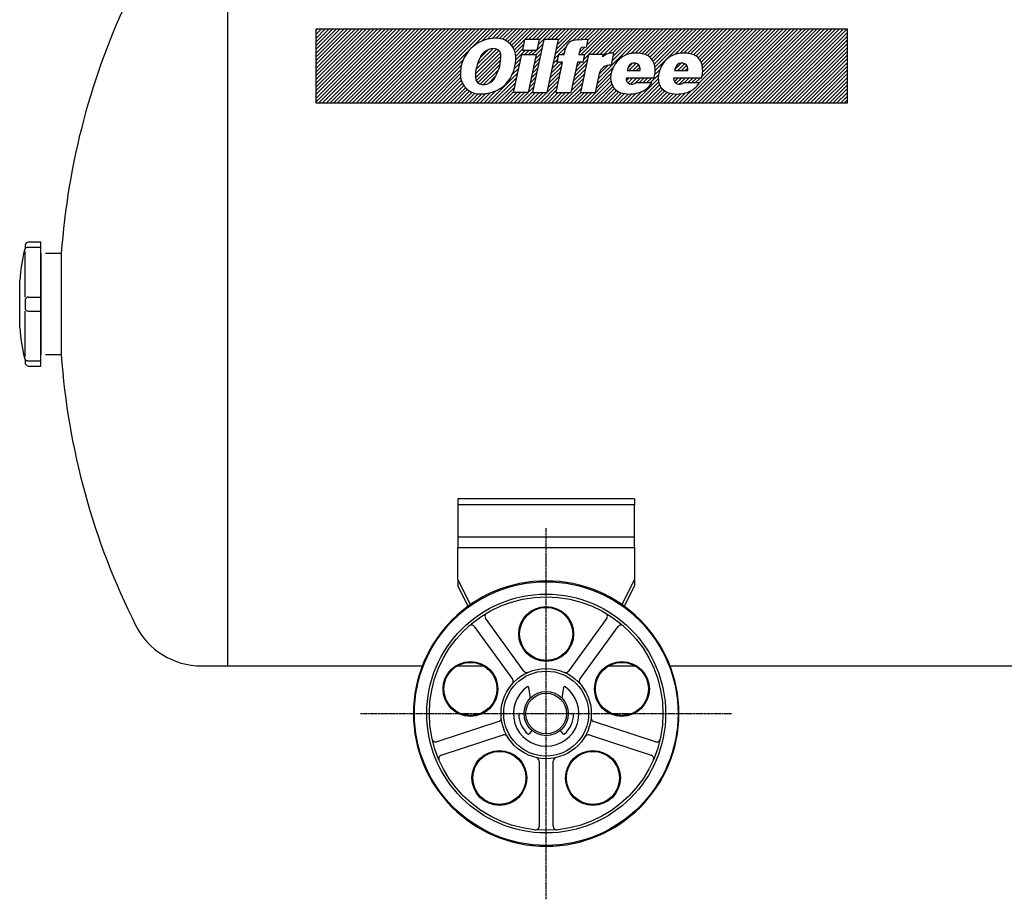
# Model space of a CAD drawing. Extents: x 8884 to 13038, y -6072 to -3892.
# Drawn here: x 10559 to 11115, y -4998 to -4501 of the extents above; entities that cross this region are included whole.
import ezdxf

# ---------------------------------------------------------------- set-up
doc = ezdxf.new("R2010")
doc.units = 0
doc.header["$MEASUREMENT"] = 0
doc.linetypes.add('DOT_CENTER', pattern=[2, 1.25, -0.25, 0.25, -0.25])
doc.layers.get('0').update_dxf_attribs({"linetype": 'CONTINUOUS'})
doc.layers.add('1', color=7, linetype='CONTINUOUS')
doc.layers.add('976', color=7, linetype='CONTINUOUS')
pattern_1 = [(45, (0, 0), (-1.0606601717798212, 1.0606601717798214), [])]

# ---------------------------------------------------------------- blocks, each defined once
blk = doc.blocks.new('01718891A')
at = {"linetype": 'CONTINUOUS'}
h = blk.add_hatch(dxfattribs=at)
h.set_pattern_fill('USER', color=2, scale=1.5, angle=45, pattern_type=0)
h.set_pattern_definition(pattern_1)
edge = h.paths.add_edge_path()
edge.add_line((10726.0499161073, -4506.204439233587), (11026.04773428912, -4506.204439233587))
edge.add_line((10726.0499161073, -4548.213530142678), (10726.0499161073, -4506.204439233587))
edge.add_line((11026.04773428912, -4548.213530142678), (10726.0499161073, -4548.213530142678))
edge.add_line((11026.04773428912, -4506.204439233587), (11026.04773428912, -4548.213530142678))
edge = h.paths.add_edge_path(flags=16)
edge.add_line((10852.21883125443, -4512.208984688131), (10843.89111900334, -4512.208984688131))
edge.add_line((10843.89111900334, -4512.208984688131), (10842.60540471763, -4518.208984688131))
edge.add_line((10842.60540471763, -4518.208984688131), (10850.93311696872, -4518.208984688131))
edge.add_line((10850.93311696872, -4518.208984688131), (10852.21883125443, -4512.208984688131))
edge.add_line((10842.05438430946, -4520.780413259562), (10837.46254757477, -4542.208984688131))
edge.add_line((10845.79025982586, -4542.208984688131), (10837.46254757477, -4542.208984688131))
edge.add_line((10850.38209656055, -4520.780413259562), (10845.79025982586, -4542.208984688131))
edge.add_line((10842.05438430946, -4520.780413259562), (10850.38209656055, -4520.780413259562))
edge.add_line((10862.98734216125, -4512.208984688131), (10854.65962991016, -4512.208984688131))
edge.add_line((10854.65962991016, -4512.208984688131), (10848.23105848159, -4542.208984688131))
edge.add_line((10848.23105848159, -4542.208984688131), (10856.55877073268, -4542.208984688131))
edge.add_line((10856.55877073268, -4542.208984688131), (10862.98734216125, -4512.208984688131))
edge.add_arc((10891.87244021519, -4532.780413259562), 5.999999999999988, 82.001286681179, 167.905242922974)
edge.add_line((10886.00562573072, -4531.523238727174), (10883.7158230248, -4542.208984688131))
edge.add_line((10875.38811077371, -4542.208984688131), (10883.7158230248, -4542.208984688131))
edge.add_line((10879.97994750841, -4520.780413259562), (10875.38811077371, -4542.208984688131))
edge.add_line((10888.3076597595, -4520.780413259562), (10879.97994750841, -4520.780413259562))
edge.add_line((10888.02122791745, -4522.117095189117), (10888.3076597595, -4520.780413259562))
edge.add_arc((10892.96116561477, -4526.581926969996), 6.658656567577015, 79.577947625635, 137.89198396679)
edge.add_line((10894.16570124158, -4520.03312546066), (10892.70734539109, -4526.838786096297))
edge.add_arc((10816.72339353132, -4522.604354519076), 22.198874893227863, -42.717477385579, 1.605386946403)
edge.add_arc((10827.91111239422, -4522.517559372262), 11.015448143256943, 2.784471151038, 93.948450175854)
edge.add_arc((10827.66262267927, -4531.666513718813), 20.144713687910667, 91.450764787276, 134.94641624006)
edge.add_arc((10827.71605380763, -4531.662819185064), 20.17988547293444, 135.061198233584, -177.802442772264)
edge.add_arc((10818.31680229405, -4532.167732098583), 10.769150098985337, -178.569264682245, -84.69781399085)
edge.add_arc((10820.10463985056, -4524.349069524574), 18.55866940928804, -92.447955320307, -45.843128600533)
edge.add_arc((10872.87367322596, -4518.575849719545), 5.999999999999993, 93.000000000023, 167.90524292299)
edge.add_line((10866.26505772598, -4520.780413259562), (10867.0068587415, -4517.318675187161))
edge.add_line((10862.97780289003, -4520.780413259562), (10866.26505772598, -4520.780413259562))
edge.add_line((10862.97780289003, -4520.780413259562), (10862.05943554309, -4525.066127545272))
edge.add_line((10865.34669037904, -4525.066127545272), (10862.05943554309, -4525.066127545272))
edge.add_line((10861.67322099129, -4542.208984688131), (10865.34669037904, -4525.066127545272))
edge.add_line((10861.67322099129, -4542.208984688131), (10870.00093324238, -4542.208984688131))
edge.add_line((10873.67440263013, -4525.066127545272), (10870.00093324238, -4542.208984688131))
edge.add_line((10876.96165746609, -4525.066127545272), (10873.67440263013, -4525.066127545272))
edge.add_line((10876.96165746609, -4525.066127545272), (10877.88002481303, -4520.780413259562))
edge.add_line((10874.59276997707, -4520.780413259562), (10877.88002481303, -4520.780413259562))
edge.add_line((10875.29454605855, -4517.505458212664), (10874.59276997707, -4520.780413259562))
edge.add_arc((10876.13266241347, -4517.685054574434), 0.857142857140337, 94.999999999674, 167.90524292292)
edge.add_line((10878.777271019, -4516.593264298378), (10876.05795749112, -4516.831173404643))
edge.add_line((10878.777271019, -4516.593264298378), (10879.71675950691, -4512.208984688131))
edge.add_line((10879.71675950691, -4512.208984688131), (10872.5596574885, -4512.584072511017))
edge.add_arc((10901.0342717474, -4534.256764456407), 8.571428571431731, 177.867720129743, -102.899146198458)
edge.add_arc((10903.13906445724, -4525.066127545272), 18.00000000000246, -102.899146198449, -71.173625226852)
edge.add_arc((10904.79867180605, -4529.933846008745), 12.857142857142438, -71.173625226839, -31.426185845045)
edge.add_line((10906.71530118015, -4536.637556116703), (10915.769833697, -4536.637556116703))
edge.add_arc((10904.48555391499, -4534.1659267065), 3.3287722673459292, -179.535767870605, -47.945226087164)
edge.add_arc((10916.80255062203, -4534.066127545272), 15.646173281918891, 180, -179.535767870605)
edge.add_line((10916.97366140571, -4534.066127545272), (10901.15637734011, -4534.066127545272))
edge.add_arc((10904.79867180605, -4529.933846008745), 12.85714285714186, -18.747592434244, 6.238970094987)
edge.add_arc((10902.28192160009, -4530.208984688131), 15.388887886184138, 6.238970094983, 15.832836275776)
edge.add_arc((10909.6653631139, -4528.11511031055), 7.714285714290161, 15.83283627578, 72.472235093651)
edge.add_arc((10906.56763588581, -4537.923270402417), 17.999999999999822, 72.472235093667, 94.375196561683)
edge.add_arc((10906.17530071072, -4532.795400210786), 12.857142857143343, 94.375196561661, 126.326686930063)
edge.add_arc((10907.42477874295, -4534.494698973845), 14.966363480772195, 126.326686930075, 177.867720129744)
edge.add_arc((10927.91884484527, -4534.256764456407), 8.571428571420824, 177.86772012974, -102.899146198399)
edge.add_arc((10930.02363755511, -4525.066127545272), 18.000000000000426, -102.899146198421, -71.173625226852)
edge.add_arc((10931.68324490392, -4529.933846008745), 12.857142857142438, -71.173625226839, -31.426185845045)
edge.add_line((10933.59987427802, -4536.637556116703), (10942.65440679487, -4536.637556116703))
edge.add_arc((10931.37012701286, -4534.1659267065), 3.3287722673459292, -179.535767870605, -47.945226087164)
edge.add_arc((10943.6871237199, -4534.066127545272), 15.646173281918891, 180, -179.535767870605)
edge.add_line((10943.85823450358, -4534.066127545272), (10928.04095043798, -4534.066127545272))
edge.add_arc((10931.68324490392, -4529.933846008745), 12.85714285714186, -18.747592434244, 6.238970094982)
edge.add_arc((10929.16649469797, -4530.208984688131), 15.388887886184138, 6.238970094983, 15.832836275787)
edge.add_arc((10936.54993621177, -4528.11511031055), 7.714285714290161, 15.83283627578, 72.472235093651)
edge.add_arc((10933.45220898368, -4537.923270402417), 18.00000000000037, 72.472235093662, 94.375196561678)
edge.add_arc((10933.0598738086, -4532.795400210786), 12.857142857144035, 94.375196561701, 126.326686930096)
edge.add_arc((10934.30935184083, -4534.494698973845), 14.966363480777582, 126.326686930103, 177.867720129744)
h = blk.add_hatch(dxfattribs=at)
h.set_pattern_fill('USER', color=2, scale=1.5, angle=45, pattern_type=0)
h.set_pattern_definition(pattern_1)
edge = h.paths.add_edge_path()
edge.add_arc((10826.75021231808, -4521.078054685519), 3.677894687431681, -3.913196110934, 93.913196110935)
edge.add_arc((10807.45306944155, -4521.786439279294), 22.97101694018853, -27.62195766139, 1.140917831008)
edge.add_arc((10820.4244720926, -4529.858371626563), 7.818831778052874, -93.366343096611, -19.253521851367)
edge.add_arc((10819.99111224527, -4533.717632031056), 3.9461640209245723, -179.625953227182, -90.374046772764)
edge.add_arc((10838.27696999109, -4533.113177911272), 22.240868347546076, 151.895213169844, -178.376253000214)
edge.add_arc((10826.34827986826, -4525.676356017327), 8.268998947602265, 88.95412047756, 158.42601457436)
h = blk.add_hatch(dxfattribs=at)
h.set_pattern_fill('USER', color=2, scale=1.5, angle=45, pattern_type=0)
h.set_pattern_definition(pattern_1)
edge = h.paths.add_edge_path()
edge.add_arc((10896.15636700447, -4529.165933717936), 13.043466522754123, -2.700211649362, 1.272648232569)
edge.add_line((10901.75478030782, -4529.780413259562), (10909.18535137867, -4529.780413259562))
edge.add_arc((10916.80255062203, -4534.066127545272), 15.646173281920102, 155.195486424943, 164.102661989897)
edge.add_arc((10905.73912057596, -4528.953047524278), 3.4583485504305975, 1.272648232536, 155.19548642501)
h = blk.add_hatch(dxfattribs=at)
h.set_pattern_fill('USER', color=2, scale=1.5, angle=45, pattern_type=0)
h.set_pattern_definition(pattern_1)
edge = h.paths.add_edge_path()
edge.add_arc((10923.04094010234, -4529.165933717936), 13.043466522754123, -2.700211649362, 1.272648232568)
edge.add_line((10928.6393534057, -4529.780413259562), (10936.06992447654, -4529.780413259562))
edge.add_arc((10943.6871237199, -4534.066127545272), 15.646173281910194, 155.195486424927, 164.102661989886)
edge.add_arc((10932.62369367383, -4528.953047524278), 3.458348550441509, 1.272648232532, 155.195486424934)
at = {"layer": '1', "color": 7, "linetype": 'CONTINUOUS'}
for p, q in [((10726.0499161073, -4506.204439233587), (11026.04773428912, -4506.204439233587)), ((10726.0499161073, -4548.213530142678), (10726.0499161073, -4506.204439233587)), ((11026.04773428912, -4506.204439233587), (11026.04773428912, -4548.213530142678)), ((10843.89111900334, -4512.208984688131), (10842.60540471763, -4518.208984688131)), ((10852.21883125443, -4512.208984688131), (10843.89111900334, -4512.208984688131)), ((10854.65962991016, -4512.208984688131), (10848.23105848159, -4542.208984688131)), ((10850.93311696872, -4518.208984688131), (10852.21883125443, -4512.208984688131)), ((10862.98734216125, -4512.208984688131), (10854.65962991016, -4512.208984688131)), ((10856.55877073268, -4542.208984688131), (10862.98734216125, -4512.208984688131)), ((10866.26505772598, -4520.780413259562), (10867.0068587415, -4517.318675187161)), ((10879.71675950691, -4512.208984688131), (10872.5596574885, -4512.584072511017)), ((10875.29454605855, -4517.505458212664), (10874.59276997707, -4520.780413259562)), ((10878.777271019, -4516.593264298378), (10876.05795749112, -4516.831173404643)), ((10878.777271019, -4516.593264298378), (10879.71675950691, -4512.208984688131)), ((10842.05438430946, -4520.780413259562), (10837.46254757477, -4542.208984688131)), ((10842.05438430946, -4520.780413259562), (10850.38209656055, -4520.780413259562)), ((10842.60540471763, -4518.208984688131), (10850.93311696872, -4518.208984688131)), ((10850.38209656055, -4520.780413259562), (10845.79025982586, -4542.208984688131)), ((10862.97780289003, -4520.780413259562), (10862.05943554309, -4525.066127545272)), ((10862.97780289003, -4520.780413259562), (10866.26505772598, -4520.780413259562)), ((10874.59276997707, -4520.780413259562), (10877.88002481303, -4520.780413259562)), ((10879.97994750841, -4520.780413259562), (10875.38811077371, -4542.208984688131)), ((10876.96165746609, -4525.066127545272), (10877.88002481303, -4520.780413259562)), ((10888.3076597595, -4520.780413259562), (10879.97994750841, -4520.780413259562)), ((10888.02122791745, -4522.117095189117), (10888.3076597595, -4520.780413259562)), ((10894.16570124158, -4520.03312546066), (10892.70734539109, -4526.838786096297)), ((10861.67322099129, -4542.208984688131), (10865.34669037904, -4525.066127545272)), ((10865.34669037904, -4525.066127545272), (10862.05943554309, -4525.066127545272)), ((10873.67440263013, -4525.066127545272), (10870.00093324238, -4542.208984688131)), ((10876.96165746609, -4525.066127545272), (10873.67440263013, -4525.066127545272)), ((10886.00562573072, -4531.523238727174), (10883.7158230248, -4542.208984688131)), ((10916.97366140571, -4534.066127545272), (10901.15637734011, -4534.066127545272)), ((10901.75478030782, -4529.780413259562), (10909.18535137867, -4529.780413259562)), ((10943.85823450358, -4534.066127545272), (10928.04095043798, -4534.066127545272)), ((10928.6393534057, -4529.780413259562), (10936.06992447654, -4529.780413259562)), ((10906.71530118015, -4536.637556116703), (10915.769833697, -4536.637556116703)), ((10933.59987427802, -4536.637556116703), (10942.65440679487, -4536.637556116703)), ((10845.79025982586, -4542.208984688131), (10837.46254757477, -4542.208984688131)), ((10848.23105848159, -4542.208984688131), (10856.55877073268, -4542.208984688131)), ((10861.67322099129, -4542.208984688131), (10870.00093324238, -4542.208984688131)), ((10875.38811077371, -4542.208984688131), (10883.7158230248, -4542.208984688131)), ((11026.04773428912, -4548.213530142678), (10726.0499161073, -4548.213530142678))]:
    blk.add_line(p, q, dxfattribs=at)
for centre, radius, start, end in [((10827.66262267927, -4531.666513718813), 20.144713687911, 91.450764787276, 134.94641624006), ((10827.91111239422, -4522.517559372262), 11.015448143257, 2.784471151038, 93.948450175854), ((10827.71605380763, -4531.662819185064), 20.179885472934, 135.061198233584, -177.802442772264), ((10826.34827986826, -4525.676356017327), 8.268998947602, 88.95412047756, 158.42601457436), ((10826.75021231808, -4521.078054685519), 3.677894687432, -3.913196110934, 93.913196110935), ((10872.87367322596, -4518.575849719545), 6, 93.000000000023, 167.90524292299), ((10876.13266241347, -4517.685054574434), 0.85714285714, 94.999999999674, 167.90524292292), ((10838.27696999109, -4533.113177911272), 22.240868347546, 151.895213169844, -178.376253000214), ((10807.45306944155, -4521.786439279294), 22.971016940189, -27.62195766139, 1.140917831008), ((10816.72339353132, -4522.604354519076), 22.198874893228, -42.717477385579, 1.605386946403), ((10892.96116561477, -4526.581926969996), 6.658656567577, 79.577947625635, 137.89198396679), ((10907.42477874295, -4534.494698973845), 14.966363480772, 126.326686930075, 177.867720129744), ((10906.17530071072, -4532.795400210786), 12.857142857143, 94.375196561661, 126.326686930063), ((10906.56763588581, -4537.923270402417), 18, 72.472235093667, 94.375196561683), ((10909.6653631139, -4528.11511031055), 7.71428571429, 15.83283627578, 72.472235093651), ((10934.30935184083, -4534.494698973845), 14.966363480778, 126.326686930103, 177.867720129744), ((10933.0598738086, -4532.795400210786), 12.857142857144, 94.375196561701, 126.326686930096), ((10933.45220898368, -4537.923270402417), 18, 72.472235093662, 94.375196561678), ((10936.54993621177, -4528.11511031055), 7.71428571429, 15.83283627578, 72.472235093651), ((10891.87244021519, -4532.780413259562), 6, 82.001286681179, 167.905242922974), ((10916.80255062203, -4534.066127545272), 15.64617328192, 155.195486424943, 164.102661989897), ((10905.73912057596, -4528.953047524278), 3.458348550431, 1.272648232536, 155.19548642501), ((10896.15636700447, -4529.165933717936), 13.043466522754, -2.700211649362, 1.272648232569), ((10904.79867180605, -4529.933846008745), 12.857142857142, -18.747592434244, 6.238970094987), ((10902.28192160009, -4530.208984688131), 15.388887886184, 6.238970094983, 15.832836275776), ((10943.6871237199, -4534.066127545272), 15.64617328191, 155.195486424927, 164.102661989886), ((10932.62369367383, -4528.953047524278), 3.458348550442, 1.272648232532, 155.195486424934), ((10923.04094010234, -4529.165933717936), 13.043466522754, -2.700211649362, 1.272648232568), ((10931.68324490392, -4529.933846008745), 12.857142857142, -18.747592434244, 6.238970094982), ((10929.16649469797, -4530.208984688131), 15.388887886184, 6.238970094983, 15.832836275787), ((10818.31680229405, -4532.167732098583), 10.769150098985, -178.569264682245, -84.69781399085), ((10819.99111224527, -4533.717632031056), 3.946164020925, -179.625953227182, -90.374046772764), ((10820.4244720926, -4529.858371626563), 7.818831778053, -93.366343096611, -19.253521851367), ((10901.0342717474, -4534.256764456407), 8.571428571432, 177.867720129743, -102.899146198458), ((10916.80255062203, -4534.066127545272), 15.646173281919, 180, -179.535767870605), ((10904.48555391499, -4534.1659267065), 3.328772267346, -179.535767870605, -47.945226087164), ((10927.91884484527, -4534.256764456407), 8.571428571421, 177.86772012974, -102.899146198399), ((10943.6871237199, -4534.066127545272), 15.646173281919, 180, -179.535767870605), ((10931.37012701286, -4534.1659267065), 3.328772267346, -179.535767870605, -47.945226087164), ((10820.10463985056, -4524.349069524574), 18.558669409288, -92.447955320307, -45.843128600533), ((10904.79867180605, -4529.933846008745), 12.857142857142, -71.173625226839, -31.426185845045), ((10931.68324490392, -4529.933846008745), 12.857142857142, -71.173625226839, -31.426185845045), ((10903.13906445724, -4525.066127545272), 18.000000000002, -102.899146198449, -71.173625226852), ((10930.02363755511, -4525.066127545272), 18, -102.899146198421, -71.173625226852)]:
    blk.add_arc(centre, radius, start, end, dxfattribs=at)
blk = doc.blocks.new('11633604')
blk.add_blockref('01718891A', (0, 0))
blk = doc.blocks.new('TOP__2')
at = {"color": 7, "linetype": 'CONTINUOUS'}
for p, q in [((10806.0498982259, -4771.878899923609), (10806.0498982259, -4775.320360354209)), ((10906.0498922654, -4771.878899923609), (10806.0498982259, -4771.878899923609)), ((10906.0498922654, -4771.878899923609), (10906.0498922654, -4775.320360354209)), ((10906.0498922654, -4775.320360354209), (10806.0498982259, -4775.320360354209)), ((10806.0498982259, -4775.320360354209), (10806.0498982259, -4793.585585347412)), ((10906.0498922654, -4793.585585347412), (10906.0498922654, -4775.320360354209)), ((10806.0498982259, -4793.585585347412), (10806.0498982259, -4799.32134031421)), ((10906.0498922654, -4793.585585347412), (10806.0498982259, -4793.585585347412)), ((10906.0498922654, -4799.32134031421), (10906.0498922654, -4793.585585347412)), ((10806.0498982259, -4799.32134031421), (10906.0498922654, -4799.32134031421)), ((10806.0498982259, -4817.586557856809), (10806.0498982259, -4799.32134031421)), ((10906.0498922654, -4799.32134031421), (10906.0498922654, -4817.586557856809)), ((10813.233062584, -4831.70841812251), (10806.0498982259, -4817.586557856809)), ((10806.0498982259, -4817.586557856809), (10806.0498982259, -4821.02802573801)), ((10906.0498922654, -4817.586557856809), (10898.8667279073, -4831.70841812251)), ((10906.0498922654, -4817.586557856809), (10906.0498922654, -4821.02802573801)), ((10811.9475096055, -4832.622514954807), (10806.0498982259, -4821.02802573801)), ((10906.0498922654, -4821.02802573801), (10900.1522808858, -4832.622514954807)), ((10847.1449762174, -4884.513081899909), (10846.1742847749, -4878.492535940407)), ((10865.9255057164, -4878.492535940407), (10864.9547844716, -4884.513081899909)), ((10841.0582392999, -4893.285350791211), (10843.5498922654, -4893.285350791211)), ((10868.5498982259, -4893.285350791211), (10871.0415511914, -4893.285350791211)), ((10848.0150550195, -4902.860911480208), (10846.413448412, -4904.769631019807)), ((10865.6863420793, -4904.769631019807), (10864.0847354718, -4902.860911480208))]:
    blk.add_line(p, q, dxfattribs=at)
for radius in [12.5, 11.5]:
    blk.add_circle((10856.0498922654, -4893.285353497809), radius, dxfattribs=at)
for centre, radius, start, end in [((10856.0498922654, -4893.285353497809), 18.500000000022, 125.174465034131, 54.825534965874), ((10845.6806667786, -4878.572122622011), 0.499999999995, 9.159009875342, 125.174465034029), ((10866.4191177522, -4878.572122622011), 0.500000000003, 54.825534966141, 170.840990124857), ((10841.0582279149, -4893.785353497809), 0.5, 90, -178.089786828424), ((10856.0498922654, -4893.285353497809), 15.499999999936, -178.089786828286, -131.910213171697), ((10856.0498922654, -4893.285353497809), 15.500000000002, -48.089786828308, -1.910213171693), ((10871.041556616, -4893.785353497809), 0.49999999996, -1.910213171312, 90), ((10846.0304139507, -4904.448240861809), 0.500000000001, -131.910213168818, -39.999999999922), ((10866.0693705801, -4904.448240861809), 0.5, -140.000000000077, -48.089786831337)]:
    blk.add_arc(centre, radius, start, end, dxfattribs=at)
at = {"layer": '1', "color": 3, "linetype": 'DOT_CENTER'}
for p, q in [((10856.0498922654, -4998.285353497812), (10856.0498922654, -4788.285353497812)), ((10751.0498922654, -4893.285353497812), (10961.0498922654, -4893.285353497812))]:
    blk.add_line(p, q, dxfattribs=at)
at = {"layer": '1', "color": 7, "linetype": 'CONTINUOUS'}
for p, q in [((10843.51128893409, -4869.222240097831), (10821.83338354357, -4839.385163044629)), ((10890.26640098722, -4839.385163044629), (10868.5884955967, -4869.222240097831)), ((10815.36124758857, -4844.08744506297), (10837.0391529791, -4873.924522116172)), ((10875.0606315517, -4873.924522116172), (10896.73853694222, -4844.08744506297)), ((10829.2898699489, -4897.774362923122), (10794.21428222213, -4909.171112232495)), ((10917.88550230867, -4909.171112232495), (10882.80991458189, -4897.774362923118)), ((10796.68641817713, -4916.779564362855), (10831.7620059039, -4905.382815053482)), ((10880.3377786269, -4905.382815053482), (10915.41336635367, -4916.779564362855)), ((10852.0498922654, -4920.122827298451), (10852.0498922654, -4957.003482786108)), ((10860.0498922654, -4957.003482786108), (10860.0498922654, -4920.122827298451))]:
    blk.add_line(p, q, dxfattribs=at)
for centre, radius in [((10856.0498922654, -4893.285353497812), 67.5), ((10856.0498922654, -4893.285353497812), 66), ((10856.0498922654, -4848.285353497812), 15.5), ((10856.0498922654, -4848.285353497812), 15), ((10813.25234903212, -4879.37958875094), 15.500000000002), ((10813.25234903212, -4879.37958875094), 14.999999999999), ((10898.84743549868, -4879.37958875094), 15.499999999999), ((10898.84743549868, -4879.37958875094), 14.999999999999), ((10856.0498922654, -4893.285353497812), 12.5), ((10829.59955591224, -4929.691118244685), 15.500000000007), ((10829.59955591224, -4929.691118244685), 15.000000000006), ((10882.50022861856, -4929.691118244685), 15.5), ((10882.50022861856, -4929.691118244685), 15.000000000004)]:
    blk.add_circle(centre, radius, dxfattribs=at)
for centre, radius, start, end in [((10823.45141753232, -4838.209592540047), 2.000000000003, 120.62062100889, -144.000000000087), ((10888.64836699847, -4838.209592540047), 1.999999999999, -35.999999999912, 59.37937899111), ((10813.74321359982, -4845.263015567555), 1.999999999999, 36.000000000027, 131.3793789911), ((10898.35657093097, -4845.263015567555), 2.000000000003, 48.620621008899, 143.999999999973), ((10845.12932292285, -4868.046669593247), 2.000000000007, -144.000000000198, -66.602264841538), ((10866.97046160795, -4868.046669593247), 1.999999999999, -113.397735158509, -35.999999999985), ((10835.42111899035, -4875.100092620755), 1.999999999998, -41.397735158668, 35.999999999985), ((10876.67866554045, -4875.100092620755), 2, 144.000000000045, -138.602264841538), ((10828.67183596015, -4895.872249890529), 2.000000000003, -72.000000000004, 5.39773515856), ((10883.42794857065, -4895.872249890529), 2.000000000006, 174.602264841464, -108.000000000276), ((10832.38003989265, -4907.284928086071), 1.999999999994, 30.602264841585, 108.000000000028), ((10879.71974463815, -4907.284928086071), 1.999999999999, 72.000000000021, 149.397735158574), ((10793.59624823338, -4907.268999199902), 2.000000000009, -167.379378991133, -72.000000000004), ((10918.50353629742, -4907.268999199902), 2.000000000002, -107.999999999946, -12.620621008923), ((10797.30445216588, -4918.681677395444), 1.999999999999, 107.999999999978, -156.620621008882), ((10850.0498922654, -4920.122827298451), 2, 0, 77.397735158651), ((10862.0498922654, -4920.122827298451), 2.000000000002, 102.602264841654, 180), ((10914.79533236492, -4918.681677395444), 2.000000000001, -23.379378991221, 71.999999999972), ((10850.0498922654, -4957.003482786108), 2, -95.379378991112, 0), ((10862.0498922654, -4957.003482786108), 2, 180, -84.620621008887)]:
    blk.add_arc(centre, radius, start, end, dxfattribs=at)
at = {"layer": '976', "color": 7, "linetype": 'CONTINUOUS'}
for radius in [74.5, 25.5, 24]:
    blk.add_circle((10856.0498922654, -4893.285353497812), radius, dxfattribs=at)
for radius, start, end in [(75, 0, -90), (74.999999999998, -90, 0)]:
    blk.add_arc((10856.0498922654, -4893.285353497812), radius, start, end, dxfattribs=at)
blk = doc.blocks.new('01963822')
at = {"color": 7, "linetype": 'CONTINUOUS'}
for p, q in [((10676.0499161073, -4457.321544007561), (10676.0499161073, -4866.32155330596)), ((10582.0586961099, -4633.271547795462), (10573.0498712846, -4633.271547795462)), ((10582.0586961099, -4633.271547795462), (10582.0586961099, -4690.371549518061)), ((10573.0498712846, -4690.371549518061), (10582.0586961099, -4690.371549518061)), ((10661.3116544076, -4866.32155330596), (10676.0499161073, -4866.32155330596)), ((10676.0499161073, -4866.32155330596), (10786.06451179766, -4866.32155330596)), ((10805.87076991125, -4866.32155330596), (10821.60325977991, -4866.32155330596)), ((10891.46585637781, -4866.32155330596), (10906.22901461955, -4866.32155330596)), ((10926.03527273313, -4866.32155330596), (11316.7998898812, -4866.32155330596))]:
    blk.add_line(p, q, dxfattribs=at)
for centre, radius, start, end in [((10985.5498922654, -4661.82154865676), 404.499999999999, 154.326429497927, 175.9526434506), ((10985.5498922654, -4661.82154865676), 404.500000000002, -175.952643450599, -153.335090987222), ((10661.3116356664, -4824.647666262658), 41.673882394044, -153.335090987195, -90)]:
    blk.add_arc(centre, radius, start, end, dxfattribs=at)
at = {"layer": '1', "color": 7, "linetype": 'CONTINUOUS'}
for p, q in [((10561.5498712846, -4628.82154865676), (10561.5498712846, -4630.609746452527)), ((10570.5498712846, -4626.82154865676), (10563.5498712846, -4626.82154865676)), ((10570.5498712846, -4696.82154865676), (10570.5498712846, -4626.82154865676)), ((10561.5498712846, -4657.82154865676), (10561.5498712846, -4632.058362146966)), ((10570.5498712846, -4629.82154865676), (10563.1409512379, -4629.82154865676)), ((10570.5498712846, -4633.271547795462), (10570.5498712846, -4690.371549518061)), ((10558.5498712846, -4675.32154865676), (10558.5498712846, -4648.32154865676)), ((10561.5498712846, -4659.82154865676), (10561.5498712846, -4663.82154865676)), ((10563.5498712846, -4657.82154865676), (10570.5498712846, -4657.82154865676)), ((10561.5498712846, -4691.584735166553), (10561.5498712846, -4665.82154865676)), ((10563.5498712846, -4665.82154865676), (10570.5498712846, -4665.82154865676)), ((10561.5498712846, -4693.033350860994), (10561.5498712846, -4694.82154865676)), ((10563.1409512379, -4693.82154865676), (10570.5498712846, -4693.82154865676)), ((10563.5498712846, -4696.82154865676), (10570.5498712846, -4696.82154865676))]:
    blk.add_line(p, q, dxfattribs=at)
for centre, radius, start, end in [((10563.5498712846, -4628.82154865676), 2, 90, 180), ((10688.03976381119, -4659.826666363774), 129.999999999999, 167.362027233212, 174.922628858034), ((10563.1409512379, -4631.82154865676), 1.999999999993, 142.706287584037, 167.362027233218), ((10563.1409512379, -4631.82154865676), 2, 90, 142.706287584037), ((10563.5498712846, -4659.82154865676), 2, 90, 180), ((10563.5498712846, -4663.82154865676), 2, 180, -90), ((10688.03976381119, -4663.816430949745), 130, -174.922628858034, -167.362027233212), ((10563.1409512379, -4691.82154865676), 1.999999999993, -167.362027233192, -142.706287583996), ((10563.1409512379, -4691.82154865676), 1.999999999994, -142.706287583996, -90), ((10563.5498712846, -4694.82154865676), 2, 180, -90)]:
    blk.add_arc(centre, radius, start, end, dxfattribs=at)
blk.add_blockref('TOP__2', (0, 0))
blk = doc.blocks.new('11633524B')
for name in ['01963822', '11633604']:
    blk.add_blockref(name, (0, 0))

msp = doc.modelspace()

# ---------------------------------------------------------------- block references
msp.add_blockref('11633524B', (0, 0))

doc.saveas('drawing.dxf')
